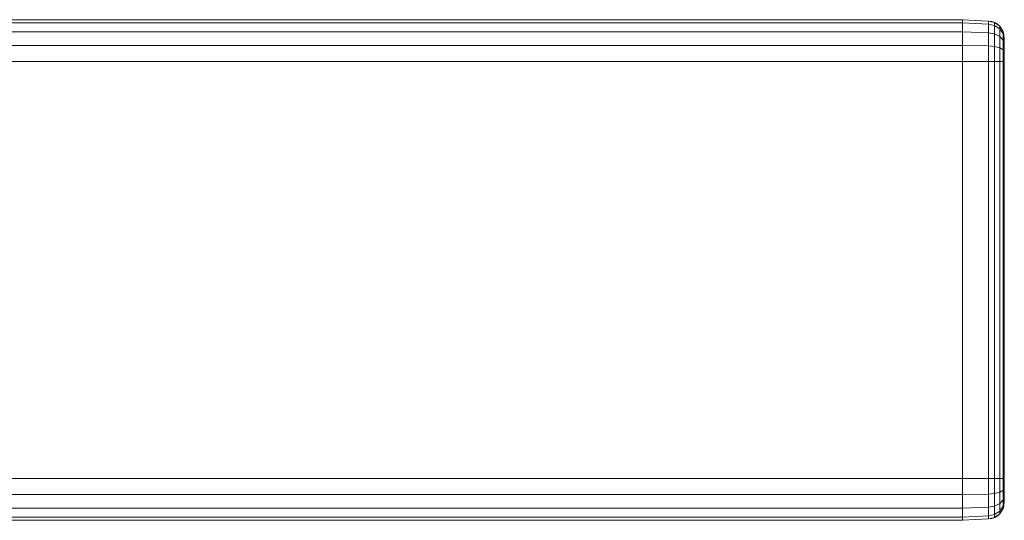
# Model space of a CAD drawing. Units: millimetres. Extents: x -304 to 1707, y -642 to 902.
# Drawn here: x 1588 to 1707, y 316 to 376 of the extents above; entities that cross this region are included whole.
import ezdxf

# ---------------------------------------------------------------- set-up
doc = ezdxf.new("R2010")
doc.units = ezdxf.units.MM
doc.layers.add('1', color=7, linetype='Continuous', true_color=0xffffff)

# ---------------------------------------------------------------- blocks, each defined once
blk = doc.blocks.new('UG_SURFACE_037')
at = {"layer": '1', "color": 43, "linetype": 'Continuous', "lineweight": 18}
for points in [[(-298.5, 375.62, 746.91), (1701.5, 375.62, 746.91), (1701.5, 376, 745), (-298.5, 376, 745)], [(-298.5, 376, 745), (1701.5, 376, 745), (1701.5, 376, 725), (-298.5, 376, 725)], [(-298.5, 376, 725), (1701.5, 376, 725), (1701.5, 375.62, 723.09), (-298.5, 375.62, 723.09)], [(-298.5, 374.54, 748.54), (1701.5, 374.54, 748.54), (1701.5, 375.62, 746.91), (-298.5, 375.62, 746.91)], [(-298.5, 375.62, 723.09), (1701.5, 375.62, 723.09), (1701.5, 374.54, 721.46), (-298.5, 374.54, 721.46)], [(1701.5, 371, 750), (1701.5, 376, 745), (1701.5, 375.62, 746.91)], [(1701.5, 375.62, 723.09), (1701.5, 376, 725), (1701.5, 371, 720)], [(1701.5, 376, 725), (1701.5, 376, 745), (1701.5, 371, 750), (1701.5, 371, 720)], [(1701.5, 371, 720), (1701.5, 372.91, 720.38), (1701.5, 374.54, 721.46), (1701.5, 375.62, 723.09)], [(1701.5, 375.62, 746.91), (1701.5, 374.54, 748.54), (1701.5, 372.91, 749.62), (1701.5, 371, 750)], [(-298.5, 372.91, 749.62), (1701.5, 372.91, 749.62), (1701.5, 374.54, 748.54), (-298.5, 374.54, 748.54)], [(-298.5, 374.54, 721.46), (1701.5, 374.54, 721.46), (1701.5, 372.91, 720.38), (-298.5, 372.91, 720.38)], [(-298.5, 371, 750), (1701.5, 371, 750), (1701.5, 372.91, 749.62), (-298.5, 372.91, 749.62)], [(-298.5, 372.91, 720.38), (1701.5, 372.91, 720.38), (1701.5, 371, 720), (-298.5, 371, 720)], [(-298.5, 371, 720), (1701.5, 371, 720), (1701.5, 321, 720), (-298.5, 321, 720)], [(-298.5, 321, 750), (1701.5, 321, 750), (1701.5, 371, 750), (-298.5, 371, 750)], [(1701.5, 371, 750), (1701.5, 321, 750), (1701.5, 321, 720), (1701.5, 371, 720)], [(-298.5, 321, 720), (1701.5, 321, 720), (1701.5, 319.09, 720.38), (-298.5, 319.09, 720.38)], [(-298.5, 319.09, 749.62), (1701.5, 319.09, 749.62), (1701.5, 321, 750), (-298.5, 321, 750)], [(1701.5, 321, 750), (1701.5, 319.09, 749.62), (1701.5, 317.46, 748.54), (1701.5, 316.38, 746.91)], [(1701.5, 321, 720), (1701.5, 316, 725), (1701.5, 316.38, 723.09)], [(1701.5, 316.38, 746.91), (1701.5, 316, 745), (1701.5, 321, 750)], [(1701.5, 316, 745), (1701.5, 316, 725), (1701.5, 321, 720), (1701.5, 321, 750)], [(1701.5, 316.38, 723.09), (1701.5, 317.46, 721.46), (1701.5, 319.09, 720.38), (1701.5, 321, 720)], [(-298.5, 319.09, 720.38), (1701.5, 319.09, 720.38), (1701.5, 317.46, 721.46), (-298.5, 317.46, 721.46)], [(-298.5, 317.46, 748.54), (1701.5, 317.46, 748.54), (1701.5, 319.09, 749.62), (-298.5, 319.09, 749.62)], [(-298.5, 317.46, 721.46), (1701.5, 317.46, 721.46), (1701.5, 316.38, 723.09), (-298.5, 316.38, 723.09)], [(-298.5, 316.38, 746.91), (1701.5, 316.38, 746.91), (1701.5, 317.46, 748.54), (-298.5, 317.46, 748.54)], [(-298.5, 316.38, 723.09), (1701.5, 316.38, 723.09), (1701.5, 316, 725), (-298.5, 316, 725)], [(-298.5, 316, 745), (1701.5, 316, 745), (1701.5, 316.38, 746.91), (-298.5, 316.38, 746.91)], [(-298.5, 316, 725), (1701.5, 316, 725), (1701.5, 316, 745), (-298.5, 316, 745)]]:
    blk.add_3dface(points, dxfattribs=at)
blk = doc.blocks.new('UG_SURFACE_061')
at = {"layer": '1', "color": 250, "linetype": 'Continuous', "lineweight": 18}
for points in [[(1701.5, 375.62, 723.09), (1701.5, 376, 725), (1704.6, 375.84, 725), (1704.6, 375.47, 723.15)], [(1704.6, 375.84, 745), (1704.6, 375.84, 725), (1701.5, 376, 725), (1701.5, 376, 745)], [(1701.5, 376, 725), (1701.5, 375.62, 723.09), (1701.5, 374.54, 721.46), (1701.5, 372.91, 720.38)], [(1701.5, 374.54, 748.54), (1701.5, 375.62, 746.91), (1701.5, 376, 745), (1701.5, 371, 750)], [(1701.5, 376, 745), (1701.5, 376, 725), (1701.5, 371, 720), (1701.5, 371, 750)], [(1701.5, 372.91, 720.38), (1701.5, 371, 720), (1701.5, 376, 725)], [(1701.5, 376, 745), (1701.5, 375.62, 746.91), (1704.6, 375.47, 746.85), (1704.6, 375.84, 745)], [(1701.5, 374.54, 721.46), (1701.5, 375.62, 723.09), (1704.6, 375.47, 723.15), (1704.6, 374.42, 721.58)], [(1701.5, 375.62, 746.91), (1701.5, 374.54, 748.54), (1704.6, 374.42, 748.42), (1704.6, 375.47, 746.85)], [(1704.6, 375.47, 723.15), (1704.6, 375.84, 725), (1705.34, 375.66, 725), (1705.34, 375.3, 723.22)], [(1705.34, 375.66, 745), (1705.34, 375.66, 725), (1704.6, 375.84, 725), (1704.6, 375.84, 745)], [(1704.6, 375.84, 745), (1704.6, 375.47, 746.85), (1705.34, 375.3, 746.78), (1705.34, 375.66, 745)], [(1705.34, 375.3, 723.22), (1705.34, 375.66, 725), (1705.95, 375.22, 725), (1705.95, 374.9, 723.39)], [(1705.95, 375.22, 745), (1705.95, 375.22, 725), (1705.34, 375.66, 725), (1705.34, 375.66, 745)], [(1705.34, 375.66, 745), (1705.34, 375.3, 746.78), (1705.95, 374.9, 746.61), (1705.95, 375.22, 745)], [(1701.5, 372.91, 720.38), (1701.5, 374.54, 721.46), (1704.6, 374.42, 721.58), (1704.6, 372.85, 720.53)], [(1701.5, 371, 750), (1701.5, 372.91, 749.62), (1701.5, 374.54, 748.54)], [(1701.5, 374.54, 748.54), (1701.5, 372.91, 749.62), (1704.6, 372.85, 749.47), (1704.6, 374.42, 748.42)], [(1704.6, 374.42, 721.58), (1704.6, 375.47, 723.15), (1705.34, 375.3, 723.22), (1705.34, 374.29, 721.71)], [(1704.6, 375.47, 746.85), (1704.6, 374.42, 748.42), (1705.34, 374.29, 748.29), (1705.34, 375.3, 746.78)], [(1704.6, 372.85, 720.53), (1704.6, 374.42, 721.58), (1705.34, 374.29, 721.71), (1705.34, 372.78, 720.7)], [(1704.6, 374.42, 748.42), (1704.6, 372.85, 749.47), (1705.34, 372.78, 749.3), (1705.34, 374.29, 748.29)], [(1705.34, 374.29, 721.71), (1705.34, 375.3, 723.22), (1705.95, 374.9, 723.39), (1705.95, 373.98, 722.02)], [(1705.34, 375.3, 746.78), (1705.34, 374.29, 748.29), (1705.95, 373.98, 747.98), (1705.95, 374.9, 746.61)], [(1705.95, 374.9, 723.39), (1705.95, 375.22, 725), (1706.36, 374.58, 725), (1706.36, 374.31, 723.63)], [(1706.36, 374.58, 745), (1706.36, 374.58, 725), (1705.95, 375.22, 725), (1705.95, 375.22, 745)], [(1705.95, 375.22, 745), (1705.95, 374.9, 746.61), (1706.36, 374.31, 746.37), (1706.36, 374.58, 745)], [(1705.95, 373.98, 722.02), (1705.95, 374.9, 723.39), (1706.36, 374.31, 723.63), (1706.36, 373.53, 722.47)], [(1705.95, 374.9, 746.61), (1705.95, 373.98, 747.98), (1706.36, 373.53, 747.53), (1706.36, 374.31, 746.37)], [(1706.36, 374.31, 723.63), (1706.36, 374.58, 725), (1706.5, 373.84, 725), (1706.5, 373.62, 723.91)], [(1706.5, 373.84, 745), (1706.5, 373.84, 725), (1706.36, 374.58, 725), (1706.36, 374.58, 745)], [(1706.36, 374.58, 745), (1706.36, 374.31, 746.37), (1706.5, 373.62, 746.09), (1706.5, 373.84, 745)], [(1705.34, 372.78, 720.7), (1705.34, 374.29, 721.71), (1705.95, 373.98, 722.02), (1705.95, 372.61, 721.1)], [(1705.34, 374.29, 748.29), (1705.34, 372.78, 749.3), (1705.95, 372.61, 748.9), (1705.95, 373.98, 747.98)], [(1705.95, 372.61, 721.1), (1705.95, 373.98, 722.02), (1706.36, 373.53, 722.47), (1706.36, 372.37, 721.69)], [(1705.95, 373.98, 747.98), (1705.95, 372.61, 748.9), (1706.36, 372.37, 748.31), (1706.36, 373.53, 747.53)], [(1706.36, 373.53, 722.47), (1706.36, 374.31, 723.63), (1706.5, 373.62, 723.91), (1706.5, 373.01, 722.99)], [(1706.36, 374.31, 746.37), (1706.36, 373.53, 747.53), (1706.5, 373.01, 747.01), (1706.5, 373.62, 746.09)], [(1706.36, 372.37, 721.69), (1706.36, 373.53, 722.47), (1706.5, 373.01, 722.99), (1706.5, 372.09, 722.38)], [(1706.36, 373.53, 747.53), (1706.36, 372.37, 748.31), (1706.5, 372.09, 747.62), (1706.5, 373.01, 747.01)], [(1706.5, 373.84, 745), (1706.5, 373.62, 746.09), (1706.5, 373.01, 747.01), (1706.5, 372.09, 747.62)], [(1706.5, 373.84, 725), (1706.5, 371, 722.16), (1706.5, 372.09, 722.38)], [(1706.5, 318.16, 725), (1706.5, 373.84, 725), (1706.5, 371, 747.84), (1706.5, 321, 747.84)], [(1706.5, 371, 747.84), (1706.5, 373.84, 725), (1706.5, 373.84, 745)], [(1706.5, 373.84, 725), (1706.5, 318.16, 725), (1706.5, 321, 722.16), (1706.5, 371, 722.16)], [(1706.5, 372.09, 747.62), (1706.5, 371, 747.84), (1706.5, 373.84, 745)], [(1706.5, 372.09, 722.38), (1706.5, 373.01, 722.99), (1706.5, 373.62, 723.91), (1706.5, 373.84, 725)], [(1701.5, 371, 720), (1701.5, 372.91, 720.38), (1704.6, 372.85, 720.53), (1704.6, 371, 720.16)], [(1701.5, 372.91, 749.62), (1701.5, 371, 750), (1704.6, 371, 749.84), (1704.6, 372.85, 749.47)], [(1704.6, 371, 720.16), (1704.6, 372.85, 720.53), (1705.34, 372.78, 720.7), (1705.34, 371, 720.34)], [(1704.6, 372.85, 749.47), (1704.6, 371, 749.84), (1705.34, 371, 749.66), (1705.34, 372.78, 749.3)], [(1705.34, 371, 720.34), (1705.34, 372.78, 720.7), (1705.95, 372.61, 721.1), (1705.95, 371, 720.78)], [(1705.34, 372.78, 749.3), (1705.34, 371, 749.66), (1705.95, 371, 749.22), (1705.95, 372.61, 748.9)], [(1705.95, 371, 720.78), (1705.95, 372.61, 721.1), (1706.36, 372.37, 721.69), (1706.36, 371, 721.42)], [(1705.95, 372.61, 748.9), (1705.95, 371, 749.22), (1706.36, 371, 748.58), (1706.36, 372.37, 748.31)], [(1706.36, 371, 721.42), (1706.36, 372.37, 721.69), (1706.5, 372.09, 722.38), (1706.5, 371, 722.16)], [(1706.36, 372.37, 748.31), (1706.36, 371, 748.58), (1706.5, 371, 747.84), (1706.5, 372.09, 747.62)], [(1701.5, 321, 720), (1701.5, 371, 720), (1704.6, 371, 720.16), (1704.6, 321, 720.16)], [(1701.5, 316, 725), (1701.5, 371, 720), (1701.5, 321, 720)], [(1701.5, 321, 750), (1701.5, 371, 750), (1701.5, 371, 720), (1701.5, 316, 725)], [(1704.6, 321, 749.84), (1704.6, 371, 749.84), (1701.5, 371, 750), (1701.5, 321, 750)], [(1704.6, 321, 720.16), (1704.6, 371, 720.16), (1705.34, 371, 720.34), (1705.34, 321, 720.34)], [(1705.34, 321, 749.66), (1705.34, 371, 749.66), (1704.6, 371, 749.84), (1704.6, 321, 749.84)], [(1705.34, 321, 720.34), (1705.34, 371, 720.34), (1705.95, 371, 720.78), (1705.95, 321, 720.78)], [(1705.95, 321, 749.22), (1705.95, 371, 749.22), (1705.34, 371, 749.66), (1705.34, 321, 749.66)], [(1705.95, 321, 720.78), (1705.95, 371, 720.78), (1706.36, 371, 721.42), (1706.36, 321, 721.42)], [(1706.36, 321, 748.58), (1706.36, 371, 748.58), (1705.95, 371, 749.22), (1705.95, 321, 749.22)], [(1706.36, 321, 721.42), (1706.36, 371, 721.42), (1706.5, 371, 722.16), (1706.5, 321, 722.16)], [(1706.5, 321, 747.84), (1706.5, 371, 747.84), (1706.36, 371, 748.58), (1706.36, 321, 748.58)], [(1701.5, 319.09, 720.38), (1701.5, 321, 720), (1704.6, 321, 720.16), (1704.6, 319.15, 720.53)], [(1701.5, 321, 750), (1701.5, 316, 725), (1701.5, 316, 745)], [(1701.5, 316, 725), (1701.5, 321, 720), (1701.5, 319.09, 720.38)], [(1701.5, 319.09, 749.62), (1701.5, 321, 750), (1701.5, 316, 745)], [(1701.5, 321, 750), (1701.5, 319.09, 749.62), (1704.6, 319.15, 749.47), (1704.6, 321, 749.84)], [(1704.6, 319.15, 720.53), (1704.6, 321, 720.16), (1705.34, 321, 720.34), (1705.34, 319.22, 720.7)], [(1704.6, 321, 749.84), (1704.6, 319.15, 749.47), (1705.34, 319.22, 749.3), (1705.34, 321, 749.66)], [(1705.34, 319.22, 720.7), (1705.34, 321, 720.34), (1705.95, 321, 720.78), (1705.95, 319.39, 721.1)], [(1705.34, 321, 749.66), (1705.34, 319.22, 749.3), (1705.95, 319.39, 748.9), (1705.95, 321, 749.22)], [(1705.95, 319.39, 721.1), (1705.95, 321, 720.78), (1706.36, 321, 721.42), (1706.36, 319.63, 721.69)], [(1705.95, 321, 749.22), (1705.95, 319.39, 748.9), (1706.36, 319.63, 748.31), (1706.36, 321, 748.58)], [(1706.36, 319.63, 721.69), (1706.36, 321, 721.42), (1706.5, 321, 722.16), (1706.5, 319.91, 722.38)], [(1706.36, 321, 748.58), (1706.36, 319.63, 748.31), (1706.5, 319.91, 747.62), (1706.5, 321, 747.84)], [(1706.5, 321, 747.84), (1706.5, 319.91, 747.62), (1706.5, 318.99, 747.01), (1706.5, 318.38, 746.09)], [(1706.5, 318.38, 746.09), (1706.5, 318.16, 745), (1706.5, 321, 747.84)], [(1706.5, 321, 722.16), (1706.5, 318.16, 725), (1706.5, 318.38, 723.91)], [(1706.5, 318.38, 723.91), (1706.5, 318.99, 722.99), (1706.5, 319.91, 722.38), (1706.5, 321, 722.16)], [(1706.5, 318.16, 745), (1706.5, 318.16, 725), (1706.5, 321, 747.84)], [(1701.5, 317.46, 721.46), (1701.5, 319.09, 720.38), (1704.6, 319.15, 720.53), (1704.6, 317.58, 721.58)], [(1701.5, 319.09, 749.62), (1701.5, 317.46, 748.54), (1704.6, 317.58, 748.42), (1704.6, 319.15, 749.47)], [(1701.5, 316, 745), (1701.5, 316.38, 746.91), (1701.5, 317.46, 748.54), (1701.5, 319.09, 749.62)], [(1701.5, 319.09, 720.38), (1701.5, 317.46, 721.46), (1701.5, 316.38, 723.09), (1701.5, 316, 725)], [(1704.6, 317.58, 721.58), (1704.6, 319.15, 720.53), (1705.34, 319.22, 720.7), (1705.34, 317.71, 721.71)], [(1704.6, 319.15, 749.47), (1704.6, 317.58, 748.42), (1705.34, 317.71, 748.29), (1705.34, 319.22, 749.3)], [(1705.34, 317.71, 721.71), (1705.34, 319.22, 720.7), (1705.95, 319.39, 721.1), (1705.95, 318.02, 722.02)], [(1705.34, 319.22, 749.3), (1705.34, 317.71, 748.29), (1705.95, 318.02, 747.98), (1705.95, 319.39, 748.9)], [(1705.95, 318.02, 722.02), (1705.95, 319.39, 721.1), (1706.36, 319.63, 721.69), (1706.36, 318.47, 722.47)], [(1705.95, 319.39, 748.9), (1705.95, 318.02, 747.98), (1706.36, 318.47, 747.53), (1706.36, 319.63, 748.31)], [(1706.36, 318.47, 722.47), (1706.36, 319.63, 721.69), (1706.5, 319.91, 722.38), (1706.5, 318.99, 722.99)], [(1706.36, 319.63, 748.31), (1706.36, 318.47, 747.53), (1706.5, 318.99, 747.01), (1706.5, 319.91, 747.62)], [(1706.36, 317.69, 723.63), (1706.36, 318.47, 722.47), (1706.5, 318.99, 722.99), (1706.5, 318.38, 723.91)], [(1706.36, 318.47, 747.53), (1706.36, 317.69, 746.37), (1706.5, 318.38, 746.09), (1706.5, 318.99, 747.01)], [(1705.34, 316.7, 723.22), (1705.34, 317.71, 721.71), (1705.95, 318.02, 722.02), (1705.95, 317.1, 723.39)], [(1705.34, 317.71, 748.29), (1705.34, 316.7, 746.78), (1705.95, 317.1, 746.61), (1705.95, 318.02, 747.98)], [(1705.95, 317.1, 723.39), (1705.95, 318.02, 722.02), (1706.36, 318.47, 722.47), (1706.36, 317.69, 723.63)], [(1705.95, 318.02, 747.98), (1705.95, 317.1, 746.61), (1706.36, 317.69, 746.37), (1706.36, 318.47, 747.53)], [(1706.36, 317.42, 725), (1706.36, 317.69, 723.63), (1706.5, 318.38, 723.91), (1706.5, 318.16, 725)], [(1706.36, 317.69, 746.37), (1706.36, 317.42, 745), (1706.5, 318.16, 745), (1706.5, 318.38, 746.09)], [(1706.36, 317.42, 745), (1706.36, 317.42, 725), (1706.5, 318.16, 725), (1706.5, 318.16, 745)], [(1701.5, 316.38, 723.09), (1701.5, 317.46, 721.46), (1704.6, 317.58, 721.58), (1704.6, 316.53, 723.15)], [(1701.5, 317.46, 748.54), (1701.5, 316.38, 746.91), (1704.6, 316.53, 746.85), (1704.6, 317.58, 748.42)], [(1704.6, 316.53, 723.15), (1704.6, 317.58, 721.58), (1705.34, 317.71, 721.71), (1705.34, 316.7, 723.22)], [(1704.6, 317.58, 748.42), (1704.6, 316.53, 746.85), (1705.34, 316.7, 746.78), (1705.34, 317.71, 748.29)], [(1704.6, 316.16, 725), (1704.6, 316.53, 723.15), (1705.34, 316.7, 723.22), (1705.34, 316.34, 725)], [(1704.6, 316.53, 746.85), (1704.6, 316.16, 745), (1705.34, 316.34, 745), (1705.34, 316.7, 746.78)], [(1705.34, 316.34, 725), (1705.34, 316.7, 723.22), (1705.95, 317.1, 723.39), (1705.95, 316.78, 725)], [(1705.34, 316.7, 746.78), (1705.34, 316.34, 745), (1705.95, 316.78, 745), (1705.95, 317.1, 746.61)], [(1705.34, 316.34, 745), (1705.34, 316.34, 725), (1705.95, 316.78, 725), (1705.95, 316.78, 745)], [(1705.95, 316.78, 725), (1705.95, 317.1, 723.39), (1706.36, 317.69, 723.63), (1706.36, 317.42, 725)], [(1705.95, 317.1, 746.61), (1705.95, 316.78, 745), (1706.36, 317.42, 745), (1706.36, 317.69, 746.37)], [(1705.95, 316.78, 745), (1705.95, 316.78, 725), (1706.36, 317.42, 725), (1706.36, 317.42, 745)], [(1701.5, 316, 725), (1701.5, 316.38, 723.09), (1704.6, 316.53, 723.15), (1704.6, 316.16, 725)], [(1701.5, 316.38, 746.91), (1701.5, 316, 745), (1704.6, 316.16, 745), (1704.6, 316.53, 746.85)], [(1704.6, 316.16, 725), (1704.6, 316.16, 745), (1701.5, 316, 745), (1701.5, 316, 725)], [(1704.6, 316.16, 745), (1704.6, 316.16, 725), (1705.34, 316.34, 725), (1705.34, 316.34, 745)]]:
    blk.add_3dface(points, dxfattribs=at)

msp = doc.modelspace()

# ---------------------------------------------------------------- linework, layer by layer
at = {"layer": '1', "color": 43, "linetype": 'Continuous', "lineweight": 18}
for p, q in [((1701.5, 376, 745), (-298.5, 376, 745)), ((1701.5, 376, 725), (-298.5, 376, 725)), ((1701.5, 376, 745), (1701.5, 376, 725)), ((1701.5, 371, 750), (-298.5, 371, 750)), ((1701.5, 371, 720), (-298.5, 371, 720)), ((1701.5, 371, 720), (1701.5, 321, 720)), ((1701.5, 321, 750), (1701.5, 371, 750)), ((1701.5, 321, 750), (-298.5, 321, 750)), ((1701.5, 321, 720), (-298.5, 321, 720)), ((1701.5, 316, 725), (-298.5, 316, 725)), ((1701.5, 316, 745), (-298.5, 316, 745)), ((1701.5, 316, 725), (1701.5, 316, 745))]:
    msp.add_line(p, q, dxfattribs=at)
at = {"layer": '1', "color": 250, "linetype": 'Continuous', "lineweight": 18}
for p, q in [((1704.6, 375.84, 725), (1701.5, 376, 725)), ((1704.6, 375.84, 745), (1701.5, 376, 745)), ((1701.5, 376, 745), (1701.5, 376, 725)), ((1704.6, 375.84, 745), (1704.6, 375.84, 725)), ((1706.5, 373.84, 725), (1706.5, 373.84, 745)), ((1704.6, 371, 749.84), (1701.5, 371, 750)), ((1704.6, 371, 720.16), (1701.5, 371, 720)), ((1701.5, 321, 750), (1701.5, 371, 750)), ((1701.5, 371, 720), (1701.5, 321, 720)), ((1704.6, 371, 720.16), (1701.5, 371, 720)), ((1704.6, 371, 749.84), (1701.5, 371, 750)), ((1704.6, 371, 720.16), (1704.6, 321, 720.16)), ((1704.6, 321, 749.84), (1704.6, 371, 749.84)), ((1706.5, 371, 747.84), (1706.5, 321, 747.84)), ((1706.5, 321, 722.16), (1706.5, 371, 722.16)), ((1704.6, 321, 720.16), (1701.5, 321, 720)), ((1704.6, 321, 749.84), (1701.5, 321, 750)), ((1706.5, 318.16, 745), (1706.5, 318.16, 725)), ((1704.6, 316.16, 745), (1701.5, 316, 745)), ((1704.6, 316.16, 725), (1701.5, 316, 725)), ((1701.5, 316, 725), (1701.5, 316, 745)), ((1704.6, 316.16, 725), (1704.6, 316.16, 745))]:
    msp.add_line(p, q, dxfattribs=at)
at = {"layer": '1', "color": 43, "linetype": 'Continuous', "lineweight": 18, "extrusion": (-1, 0, 0)}
for centre, start, end in [((-371, 725, -1701.5), 180, 270), ((-371, 745, -1701.5), 90, 180), ((-321, 725, -1701.5), 270, 0), ((-321, 745, -1701.5), 0, 90)]:
    msp.add_arc(centre, 5, start, end, dxfattribs=at)
at = {"layer": '1', "color": 250, "linetype": 'Continuous', "lineweight": 18, "extrusion": (-1, 0, 0)}
for centre, radius, start, end in [((-371, 725, -1701.5), 5, 180, 270), ((-371, 745, -1701.5), 5, 90, 180), ((-371, 725, -1704.6), 4.84, 180, 270), ((-371, 745, -1704.6), 4.84, 90, 180), ((-321, 745, -1701.5), 5, 0, 90), ((-321, 725, -1701.5), 5, 270, 0), ((-321, 745, -1704.6), 4.84, 0, 90), ((-321, 725, -1704.6), 4.84, 270, 0)]:
    msp.add_arc(centre, radius, start, end, dxfattribs=at)
at = {"layer": '1', "color": 250, "linetype": 'Continuous', "lineweight": 18}
for centre, start, end in [((1704.5, 373.84, 725), 0, 87), ((1704.5, 373.84, 745), 360, 87), ((1704.5, 318.16, 725), 273, 0), ((1704.5, 318.16, 745), 273, 0)]:
    msp.add_arc(centre, 2, start, end, dxfattribs=at)
at = {"layer": '1', "color": 250, "linetype": 'Continuous', "lineweight": 18, "extrusion": (1, 6.52711e-30, 1.11312e-16)}
for centre, start, end in [((371, 725, 1706.5), 270, 0), ((371, 745, 1706.5), 360, 90), ((321, 725, 1706.5), 180, 270), ((321, 745, 1706.5), 90, 180)]:
    msp.add_arc(centre, 2.84, start, end, dxfattribs=at)
at = {"layer": '1', "color": 250, "linetype": 'Continuous', "lineweight": 18, "extrusion": (1.57154e-14, -1, -8.88178e-13)}
msp.add_arc((1704.5, 747.84, -371), 2, 360, 87, dxfattribs=at)
at = {"layer": '1', "color": 250, "linetype": 'Continuous', "lineweight": 18, "extrusion": (1.57154e-14, -1, 5.55112e-14)}
for centre, start, end in [((1704.5, 722.16, -371), 273, 360), ((1704.5, 747.84, -321), 360, 87), ((1704.5, 722.16, -321), 273, 360)]:
    msp.add_arc(centre, 2, start, end, dxfattribs=at)

# ---------------------------------------------------------------- block references
at = {"layer": '1', "color": 43, "linetype": 'Continuous', "lineweight": 18}
msp.add_blockref('UG_SURFACE_037', (0, 0), dxfattribs=at)
at = {"layer": '1', "color": 250, "linetype": 'Continuous', "lineweight": 18}
msp.add_blockref('UG_SURFACE_061', (0, 0), dxfattribs=at)

doc.saveas('drawing.dxf')
